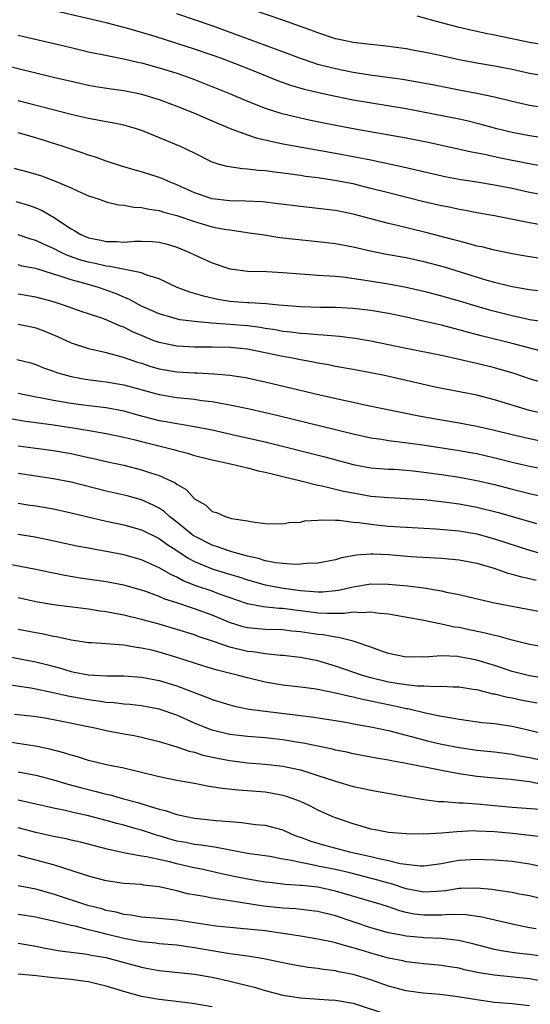
# Model space of a CAD drawing. Units: inches. Extents: x 2499893 to 2502000, y 1491000 to 1494000.
# Drawn here: x 2500889 to 2500947, y 1491356 to 1491467 of the extents above; entities that cross this region are included whole.
import ezdxf

# ---------------------------------------------------------------- set-up
doc = ezdxf.new("R2010")
doc.units = ezdxf.units.IN
doc.header["$MEASUREMENT"] = 0
doc.layers.add('LD24991491_2ft', color=214, linetype='Continuous')

msp = doc.modelspace()

# ---------------------------------------------------------------- linework, layer by layer
at = {"layer": 'LD24991491_2ft'}
for points, elevation in [([(2500949, 1491453.91), (2500947, 1491454.2), (2500945, 1491454.58), (2500943.26, 1491455), (2500941.5, 1491455.5), (2500939.89, 1491455.89), (2500939, 1491456.08), (2500933, 1491457.25), (2500927, 1491458.25), (2500925, 1491458.64), (2500923.07, 1491459.07), (2500921.46, 1491459.46), (2500919.91, 1491459.91), (2500918.43, 1491460.43), (2500915.59, 1491461.59), (2500913.64, 1491462.36), (2500911.98, 1491463), (2500911, 1491463.35), (2500909, 1491464.04), (2500907, 1491464.68), (2500904.54, 1491465.46), (2500903, 1491465.92), (2500901.69, 1491466.31), (2500901, 1491466.5), (2500899, 1491467), (2500890.32, 1491469)], 9234), ([(2500949, 1491457.32), (2500947, 1491457.65), (2500945, 1491458.1), (2500943, 1491458.59), (2500941, 1491459), (2500939, 1491459.38), (2500935.99, 1491459.99), (2500934.3, 1491460.3), (2500932.57, 1491460.57), (2500928.91, 1491461.09), (2500927, 1491461.39), (2500925, 1491461.78), (2500923, 1491462.3), (2500922.46, 1491462.46), (2500921, 1491462.95), (2500919, 1491463.72), (2500918.08, 1491464.08), (2500915, 1491465.18), (2500911, 1491466.68), (2500909, 1491467.37), (2500907, 1491468.03)], 9236), ([(2500949, 1491460.91), (2500947, 1491461.28), (2500945, 1491461.72), (2500943, 1491462.11), (2500941, 1491462.45), (2500939, 1491462.82), (2500937, 1491463.27), (2500935.57, 1491463.57), (2500935, 1491463.7), (2500933.89, 1491463.89), (2500933, 1491464.05), (2500932.17, 1491464.17), (2500930.4, 1491464.4), (2500929, 1491464.54), (2500928.6, 1491464.6), (2500927, 1491464.79), (2500925.92, 1491465), (2500925, 1491465.21), (2500923, 1491465.86), (2500922.19, 1491466.19), (2500921, 1491466.6), (2500919, 1491467.33), (2500915, 1491468.67)], 9238), ([(2500949, 1491464.43), (2500947, 1491464.78), (2500943, 1491465.62), (2500941.84, 1491465.84), (2500939, 1491466.48), (2500937, 1491467), (2500934.23, 1491467.77)], 9240), ([(2500889, 1491465.62), (2500895, 1491464.2), (2500897, 1491463.74), (2500899.27, 1491463.27), (2500901, 1491462.94), (2500902.57, 1491462.57), (2500903, 1491462.48), (2500905, 1491461.92), (2500907, 1491461.3), (2500907.88, 1491461), (2500909, 1491460.59), (2500910.15, 1491460.15), (2500912.97, 1491459), (2500915, 1491458.13), (2500917, 1491457.35), (2500918.78, 1491456.78), (2500920.37, 1491456.37), (2500922, 1491456), (2500923.66, 1491455.66), (2500927, 1491455.03), (2500933, 1491453.96), (2500935.48, 1491453.48), (2500937.73, 1491453), (2500940.39, 1491452.39), (2500941.89, 1491452.11), (2500943.7, 1491451.7), (2500946.93, 1491451.07), (2500949, 1491450.69)], 9232), ([(2500887, 1491462.32), (2500893, 1491460.86), (2500895, 1491460.39), (2500897, 1491459.96), (2500897.81, 1491459.81), (2500899.54, 1491459.54), (2500901, 1491459.35), (2500902.69, 1491459), (2500903, 1491458.93), (2500905, 1491458.3), (2500907, 1491457.55), (2500909, 1491456.75), (2500910.22, 1491456.22), (2500911, 1491455.9), (2500913.04, 1491455.04), (2500915, 1491454.3), (2500915.98, 1491453.98), (2500919, 1491453.3), (2500922.63, 1491452.63), (2500925, 1491452.23), (2500927, 1491451.87), (2500929, 1491451.46), (2500932.67, 1491450.67), (2500937.56, 1491449.56), (2500939.25, 1491449.25), (2500941, 1491448.99), (2500943, 1491448.65), (2500945, 1491448.25), (2500947, 1491447.82), (2500949, 1491447.44)], 9230), ([(2500951, 1491443.62), (2500947, 1491444.33), (2500943, 1491445.12), (2500941, 1491445.47), (2500939.72, 1491445.72), (2500939, 1491445.83), (2500938.05, 1491446.05), (2500937, 1491446.25), (2500935, 1491446.72), (2500931, 1491447.72), (2500929, 1491448.24), (2500927, 1491448.74), (2500925.11, 1491449.11), (2500923, 1491449.42), (2500921.59, 1491449.59), (2500921, 1491449.69), (2500919.83, 1491449.83), (2500919, 1491449.96), (2500918.06, 1491450.06), (2500917, 1491450.22), (2500916.25, 1491450.25), (2500915, 1491450.43), (2500914.44, 1491450.44), (2500912.71, 1491450.71), (2500911.7, 1491451), (2500911, 1491451.22), (2500909, 1491452.23), (2500907.4, 1491453), (2500903.31, 1491454.69), (2500903, 1491454.81), (2500902.42, 1491455), (2500901, 1491455.4), (2500899.68, 1491455.68), (2500899, 1491455.78), (2500897.99, 1491455.99), (2500897, 1491456.15), (2500896.32, 1491456.32), (2500895, 1491456.61), (2500889, 1491458.18)], 9228), ([(2500948.27, 1491440.27), (2500947, 1491440.48), (2500945, 1491440.82), (2500943, 1491441.22), (2500941.59, 1491441.59), (2500941, 1491441.7), (2500940, 1491442), (2500939, 1491442.23), (2500938.41, 1491442.41), (2500935.23, 1491443.23), (2500931.96, 1491444.04), (2500931, 1491444.26), (2500927, 1491445.32), (2500925, 1491445.72), (2500923, 1491445.97), (2500921, 1491446.18), (2500918.5, 1491446.5), (2500916.7, 1491446.7), (2500914.79, 1491446.79), (2500913, 1491446.81), (2500911, 1491447.05), (2500909, 1491447.74), (2500907, 1491448.64), (2500906.07, 1491449), (2500905.34, 1491449.34), (2500905, 1491449.48), (2500903, 1491450.11), (2500902.29, 1491450.29), (2500900.74, 1491450.74), (2500899, 1491451.31), (2500897.77, 1491451.77), (2500897, 1491452.01), (2500896.27, 1491452.27), (2500894.1, 1491453), (2500891, 1491453.97), (2500889, 1491454.55)], 9226), ([(2500888.53, 1491450.53), (2500890.12, 1491450.12), (2500891, 1491449.85), (2500891.65, 1491449.65), (2500893.11, 1491449.11), (2500895, 1491448.3), (2500896.31, 1491447.69), (2500897, 1491447.4), (2500898.18, 1491447), (2500899, 1491446.7), (2500900.38, 1491446.38), (2500901, 1491446.32), (2500902.11, 1491446.11), (2500903, 1491446.08), (2500903.86, 1491445.86), (2500905, 1491445.73), (2500905.54, 1491445.54), (2500907, 1491445.17), (2500909, 1491444.48), (2500911, 1491443.89), (2500912.38, 1491443.62), (2500913, 1491443.52), (2500914.74, 1491443.26), (2500915.21, 1491443.21), (2500916.68, 1491443), (2500918.68, 1491442.68), (2500920.46, 1491442.46), (2500923, 1491442.21), (2500925, 1491441.99), (2500927, 1491441.61), (2500929.11, 1491441.11), (2500930.78, 1491440.78), (2500933, 1491440.38), (2500935, 1491439.94), (2500937.32, 1491439.32), (2500942.16, 1491437.84), (2500943, 1491437.6), (2500945, 1491437.12), (2500947, 1491436.77), (2500951, 1491436.31)], 9224), ([(2500888.76, 1491446.76), (2500890.29, 1491446.29), (2500891, 1491446.03), (2500891.72, 1491445.72), (2500893, 1491444.98), (2500895, 1491443.64), (2500895.42, 1491443.43), (2500896.1, 1491443), (2500897, 1491442.63), (2500898.37, 1491442.37), (2500899, 1491442.21), (2500900.2, 1491442.2), (2500901, 1491442.15), (2500902.23, 1491442.23), (2500903, 1491442.24), (2500904.2, 1491442.2), (2500905, 1491442.12), (2500905.9, 1491441.9), (2500907, 1491441.57), (2500908.37, 1491441), (2500909, 1491440.68), (2500911, 1491439.78), (2500913, 1491439.12), (2500913.1, 1491439.1), (2500915, 1491438.84), (2500917.21, 1491438.79), (2500919, 1491438.71), (2500921, 1491438.54), (2500923, 1491438.39), (2500923.64, 1491438.36), (2500925, 1491438.26), (2500925.81, 1491438.19), (2500928.12, 1491437.88), (2500931, 1491437.4), (2500933, 1491437.03), (2500935, 1491436.58), (2500937, 1491436.06), (2500939, 1491435.47), (2500941, 1491434.86), (2500942.45, 1491434.45), (2500945, 1491433.8), (2500946.53, 1491433.47), (2500947, 1491433.38), (2500948.92, 1491433.08)], 9222), ([(2500948.18, 1491429.82), (2500945, 1491430.64), (2500941.5, 1491431.5), (2500937, 1491432.71), (2500934.77, 1491433.23), (2500933, 1491433.62), (2500931, 1491434.03), (2500929, 1491434.38), (2500927, 1491434.62), (2500925, 1491434.71), (2500923.27, 1491434.73), (2500921, 1491434.8), (2500918.58, 1491435), (2500917.14, 1491435.14), (2500915.24, 1491435.24), (2500915, 1491435.24), (2500913, 1491435.4), (2500911.64, 1491435.64), (2500910.01, 1491436.01), (2500909, 1491436.32), (2500908.47, 1491436.47), (2500907.05, 1491437), (2500905, 1491437.96), (2500903.59, 1491438.41), (2500903, 1491438.66), (2500899.39, 1491439.39), (2500899, 1491439.41), (2500897.72, 1491439.72), (2500897, 1491439.85), (2500896.11, 1491440.11), (2500894.62, 1491440.62), (2500893.82, 1491441), (2500893, 1491441.42), (2500891.89, 1491441.89), (2500891, 1491442.31), (2500890.46, 1491442.46), (2500889, 1491442.96)], 9220), ([(2500949, 1491426.04), (2500947, 1491426.65), (2500945.25, 1491427.25), (2500943, 1491427.89), (2500941, 1491428.36), (2500940.47, 1491428.47), (2500939, 1491428.84), (2500937, 1491429.27), (2500933, 1491430.07), (2500929, 1491430.91), (2500927.22, 1491431.22), (2500925.44, 1491431.44), (2500923.6, 1491431.6), (2500923, 1491431.61), (2500921.73, 1491431.73), (2500921, 1491431.76), (2500919.92, 1491431.92), (2500919, 1491432.02), (2500918.18, 1491432.18), (2500917, 1491432.36), (2500916.46, 1491432.46), (2500915, 1491432.64), (2500913, 1491432.8), (2500910.94, 1491432.94), (2500909, 1491433.13), (2500907.34, 1491433.34), (2500905, 1491433.99), (2500903, 1491434.88), (2500901.64, 1491435.64), (2500901, 1491435.89), (2500900.24, 1491436.24), (2500899, 1491436.7), (2500898.12, 1491437), (2500896.55, 1491437.45), (2500895, 1491437.86), (2500893.67, 1491438.33), (2500893, 1491438.52), (2500891, 1491439.15), (2500889.43, 1491439.43), (2500889, 1491439.55)], 9218), ([(2500948.66, 1491422.66), (2500947, 1491423.05), (2500943, 1491424.26), (2500941, 1491424.77), (2500936.3, 1491425.7), (2500930.53, 1491427), (2500929, 1491427.32), (2500927, 1491427.7), (2500925, 1491428.05), (2500924.21, 1491428.21), (2500923, 1491428.41), (2500922.51, 1491428.51), (2500921, 1491428.78), (2500919.94, 1491429), (2500919, 1491429.17), (2500917, 1491429.59), (2500915, 1491429.98), (2500913, 1491430.2), (2500911, 1491430.24), (2500909, 1491430.24), (2500907, 1491430.33), (2500905, 1491430.74), (2500904.3, 1491431), (2500903, 1491431.53), (2500901.98, 1491431.98), (2500901, 1491432.48), (2500900.61, 1491432.61), (2500899, 1491433.33), (2500898.48, 1491433.52), (2500897, 1491434), (2500896.25, 1491434.25), (2500894.13, 1491435), (2500893, 1491435.35), (2500891, 1491435.9), (2500889, 1491436.23)], 9216), ([(2500889, 1491432.83), (2500890.53, 1491432.53), (2500891, 1491432.43), (2500892.04, 1491432.04), (2500893.45, 1491431.45), (2500895, 1491430.7), (2500897, 1491430.07), (2500898.19, 1491429.81), (2500899, 1491429.62), (2500900.9, 1491429.1), (2500902.53, 1491428.53), (2500903, 1491428.4), (2500904.05, 1491428.05), (2500905, 1491427.78), (2500907, 1491427.42), (2500909, 1491427.3), (2500909.3, 1491427.3), (2500911.21, 1491427.21), (2500913, 1491427.05), (2500914.78, 1491426.78), (2500917, 1491426.31), (2500923.2, 1491424.8), (2500925.76, 1491424.24), (2500927, 1491423.99), (2500928.3, 1491423.7), (2500934.44, 1491422.44), (2500936.12, 1491422.12), (2500939, 1491421.64), (2500941, 1491421.26), (2500943, 1491420.8), (2500945, 1491420.31), (2500947, 1491419.85), (2500949, 1491419.45)], 9214), ([(2500888.84, 1491428.84), (2500890.43, 1491428.43), (2500891, 1491428.26), (2500891.89, 1491427.89), (2500893, 1491427.52), (2500893.37, 1491427.37), (2500894.61, 1491427), (2500895, 1491426.9), (2500896.6, 1491426.6), (2500898.35, 1491426.35), (2500899, 1491426.28), (2500901, 1491425.94), (2500905, 1491424.84), (2500907, 1491424.5), (2500909, 1491424.31), (2500909.81, 1491424.19), (2500911, 1491424.07), (2500912.16, 1491423.84), (2500913, 1491423.7), (2500915.22, 1491423.22), (2500918.47, 1491422.47), (2500923.3, 1491421.3), (2500927, 1491420.38), (2500929, 1491419.94), (2500930.22, 1491419.78), (2500931, 1491419.64), (2500932.54, 1491419.46), (2500934.87, 1491419.13), (2500939, 1491418.52), (2500940.29, 1491418.29), (2500941, 1491418.16), (2500941.94, 1491417.94), (2500943.56, 1491417.56), (2500945, 1491417.19), (2500947, 1491416.74), (2500949, 1491416.34)], 9212), ([(2500889, 1491424.99), (2500891, 1491424.58), (2500891.5, 1491424.5), (2500893, 1491424.21), (2500895, 1491423.87), (2500897, 1491423.61), (2500899, 1491423.39), (2500901, 1491423.01), (2500902.55, 1491422.55), (2500905, 1491421.91), (2500905.79, 1491421.79), (2500907, 1491421.55), (2500907.5, 1491421.5), (2500909.2, 1491421.2), (2500911, 1491420.83), (2500913.78, 1491420.22), (2500917, 1491419.48), (2500923.78, 1491417.78), (2500927, 1491416.91), (2500929, 1491416.55), (2500931, 1491416.4), (2500931.63, 1491416.37), (2500933, 1491416.27), (2500933.8, 1491416.2), (2500935, 1491416.06), (2500937, 1491415.79), (2500939, 1491415.49), (2500941, 1491415.12), (2500943, 1491414.64), (2500945, 1491414.1), (2500947, 1491413.61), (2500949, 1491413.19)], 9210), ([(2500888.15, 1491422.15), (2500889.84, 1491421.84), (2500891.6, 1491421.6), (2500893, 1491421.43), (2500895.69, 1491421), (2500897.28, 1491420.72), (2500899, 1491420.45), (2500901, 1491420.03), (2500902.28, 1491419.72), (2500903, 1491419.52), (2500906.62, 1491418.62), (2500907, 1491418.5), (2500908.19, 1491418.19), (2500909, 1491417.93), (2500911, 1491417.43), (2500913.08, 1491417), (2500915, 1491416.55), (2500916.21, 1491416.21), (2500917, 1491416.06), (2500918.25, 1491415.75), (2500919, 1491415.55), (2500921.05, 1491415.05), (2500923, 1491414.59), (2500923.49, 1491414.51), (2500925.91, 1491413.91), (2500927, 1491413.7), (2500929, 1491413.34), (2500931, 1491413.16), (2500933, 1491413.07), (2500935, 1491412.95), (2500937, 1491412.73), (2500939, 1491412.46), (2500941, 1491412.09), (2500943.47, 1491411.47), (2500947.79, 1491410.21)], 9208), ([(2500889, 1491419.02), (2500893, 1491418.52), (2500895, 1491418.15), (2500897, 1491417.71), (2500897.59, 1491417.59), (2500899, 1491417.26), (2500901, 1491416.83), (2500903, 1491416.33), (2500904.03, 1491415.97), (2500905, 1491415.67), (2500906.82, 1491414.82), (2500907, 1491414.67), (2500908.07, 1491414.07), (2500909, 1491413.02), (2500910.3, 1491412.3), (2500911, 1491411.6), (2500911.48, 1491411.48), (2500912.47, 1491411), (2500913.2, 1491410.8), (2500915, 1491410.54), (2500915.6, 1491410.4), (2500917, 1491410.24), (2500919, 1491410.18), (2500919.68, 1491410.32), (2500921, 1491410.39), (2500921.49, 1491410.51), (2500923, 1491410.59), (2500923.36, 1491410.64), (2500925, 1491410.59), (2500925.4, 1491410.6), (2500927, 1491410.39), (2500927.65, 1491410.35), (2500929, 1491410.14), (2500929.95, 1491410.05), (2500931, 1491409.93), (2500933, 1491409.79), (2500936.37, 1491409.62), (2500938.57, 1491409.43), (2500939, 1491409.38), (2500941, 1491409.04), (2500943, 1491408.5), (2500947, 1491407.19), (2500949, 1491406.64)], 9206), ([(2500947.74, 1491403.75), (2500947, 1491403.93), (2500946.12, 1491404.12), (2500945, 1491404.45), (2500944.56, 1491404.56), (2500943, 1491405.13), (2500941, 1491405.7), (2500939, 1491406.06), (2500937, 1491406.24), (2500936.3, 1491406.3), (2500933.54, 1491406.46), (2500931, 1491406.66), (2500929.27, 1491406.73), (2500929, 1491406.73), (2500927.38, 1491406.62), (2500925.68, 1491406.32), (2500925, 1491406.11), (2500923, 1491405.72), (2500921.69, 1491405.69), (2500921, 1491405.6), (2500920.43, 1491405.57), (2500919, 1491405.68), (2500918.24, 1491405.76), (2500917, 1491406), (2500916.25, 1491406.25), (2500915, 1491406.52), (2500913.23, 1491407), (2500913, 1491407.07), (2500911.59, 1491407.59), (2500911, 1491407.75), (2500909, 1491408.77), (2500908.86, 1491408.86), (2500908.67, 1491409), (2500907, 1491410.37), (2500906.17, 1491411), (2500905.57, 1491411.57), (2500905, 1491411.95), (2500904.31, 1491412.31), (2500903, 1491412.9), (2500901.35, 1491413.35), (2500899, 1491413.91), (2500895, 1491414.9), (2500893, 1491415.29), (2500889, 1491415.88)], 9204), ([(2500889, 1491412.53), (2500890.32, 1491412.32), (2500891, 1491412.22), (2500893, 1491411.87), (2500895, 1491411.45), (2500899, 1491410.5), (2500901, 1491410.06), (2500903, 1491409.49), (2500905, 1491408.52), (2500905.87, 1491407.87), (2500907, 1491407.16), (2500908.28, 1491406.28), (2500909, 1491405.91), (2500911, 1491405.08), (2500912.6, 1491404.6), (2500914.13, 1491404.13), (2500915, 1491403.84), (2500917, 1491403.28), (2500918.45, 1491403), (2500919.11, 1491402.89), (2500921, 1491402.64), (2500922.53, 1491402.53), (2500923, 1491402.47), (2500923.51, 1491402.49), (2500925, 1491402.62), (2500925.33, 1491402.67), (2500927, 1491403.04), (2500929, 1491403.37), (2500931, 1491403.36), (2500933.16, 1491403.16), (2500935, 1491402.91), (2500937, 1491402.57), (2500937.56, 1491402.44), (2500939, 1491402.18), (2500940.1, 1491401.9), (2500943, 1491401.21), (2500949, 1491400.09)], 9202), ([(2500949, 1491396.16), (2500947, 1491396.51), (2500945, 1491397), (2500943.44, 1491397.44), (2500943, 1491397.51), (2500941.82, 1491397.82), (2500940.15, 1491398.15), (2500939, 1491398.41), (2500938.48, 1491398.48), (2500937, 1491398.81), (2500936.83, 1491398.83), (2500935, 1491399.21), (2500931, 1491399.94), (2500929.99, 1491400.01), (2500929, 1491400.17), (2500927.92, 1491400.08), (2500927, 1491400.15), (2500926, 1491400), (2500925, 1491400.03), (2500924, 1491400), (2500923, 1491400.06), (2500922.18, 1491400.18), (2500920.38, 1491400.38), (2500919, 1491400.58), (2500918.59, 1491400.59), (2500916.78, 1491400.78), (2500915, 1491401.13), (2500911.74, 1491402.26), (2500911, 1491402.54), (2500909.17, 1491403.17), (2500907.73, 1491403.73), (2500907, 1491404.14), (2500906.39, 1491404.39), (2500905, 1491405.21), (2500903, 1491406.11), (2500901, 1491406.67), (2500899, 1491407.06), (2500897.35, 1491407.35), (2500897, 1491407.42), (2500895.67, 1491407.67), (2500892.39, 1491408.39), (2500890.71, 1491408.71), (2500888.96, 1491408.96)], 9200), ([(2500949, 1491392.62), (2500947, 1491392.94), (2500945, 1491393.45), (2500943, 1491394.13), (2500941, 1491394.74), (2500939, 1491395.11), (2500938.87, 1491395.13), (2500937, 1491395.2), (2500935.08, 1491395.08), (2500934.91, 1491395.09), (2500933, 1491395.07), (2500931, 1491395.47), (2500930.3, 1491395.7), (2500929, 1491396.19), (2500927.2, 1491396.8), (2500927, 1491396.88), (2500925.31, 1491397.31), (2500925, 1491397.32), (2500923.58, 1491397.58), (2500923, 1491397.63), (2500921, 1491397.94), (2500920.03, 1491398.03), (2500919, 1491398.17), (2500917, 1491398.22), (2500915, 1491398.39), (2500914.51, 1491398.51), (2500912.98, 1491398.98), (2500911, 1491399.82), (2500909, 1491400.56), (2500908.66, 1491400.66), (2500907, 1491401.22), (2500905.65, 1491401.65), (2500905, 1491401.94), (2500903.49, 1491402.51), (2500903, 1491402.67), (2500901, 1491403.23), (2500899, 1491403.59), (2500896.02, 1491404.02), (2500894.31, 1491404.31), (2500892.65, 1491404.65), (2500891, 1491405.01), (2500887.64, 1491405.64)], 9198), ([(2500947.84, 1491389.84), (2500946.16, 1491390.16), (2500945, 1491390.41), (2500944.49, 1491390.49), (2500943, 1491390.87), (2500942.88, 1491390.88), (2500941, 1491391.34), (2500940.59, 1491391.41), (2500939, 1491391.66), (2500938.34, 1491391.66), (2500937, 1491391.75), (2500936.31, 1491391.69), (2500935, 1491391.76), (2500934.23, 1491391.77), (2500933, 1491391.91), (2500931.94, 1491392.06), (2500931, 1491392.24), (2500929, 1491392.72), (2500928.04, 1491393), (2500925, 1491394.06), (2500923, 1491394.63), (2500921, 1491395.02), (2500919, 1491395.24), (2500918.75, 1491395.25), (2500917, 1491395.43), (2500915.66, 1491395.66), (2500915, 1491395.72), (2500913, 1491396.2), (2500911.15, 1491396.85), (2500909.42, 1491397.42), (2500909, 1491397.59), (2500907, 1491398.2), (2500905, 1491398.79), (2500903, 1491399.35), (2500901, 1491399.83), (2500899.97, 1491400.03), (2500899, 1491400.19), (2500898.28, 1491400.28), (2500897, 1491400.49), (2500893, 1491401), (2500891, 1491401.33), (2500889, 1491401.78)], 9196), ([(2500949, 1491386.26), (2500947, 1491386.76), (2500945, 1491387.2), (2500943, 1491387.49), (2500941.62, 1491387.62), (2500939, 1491387.98), (2500938.16, 1491388.16), (2500937, 1491388.33), (2500935.33, 1491388.67), (2500933.19, 1491389.19), (2500933, 1491389.21), (2500931.54, 1491389.54), (2500929.87, 1491389.87), (2500929, 1491390.08), (2500928.22, 1491390.22), (2500927, 1491390.53), (2500926.6, 1491390.6), (2500925, 1491390.99), (2500923, 1491391.39), (2500922.54, 1491391.46), (2500921, 1491391.67), (2500919, 1491391.89), (2500917, 1491392.23), (2500915, 1491392.73), (2500913.99, 1491393), (2500911.58, 1491393.58), (2500910.05, 1491394.05), (2500907, 1491395.03), (2500905, 1491395.63), (2500904.16, 1491395.84), (2500903, 1491396.1), (2500902.19, 1491396.19), (2500901, 1491396.41), (2500899.45, 1491396.55), (2500899, 1491396.56), (2500897.32, 1491396.68), (2500897, 1491396.69), (2500896.74, 1491396.74), (2500895, 1491396.99), (2500893.37, 1491397.37), (2500893, 1491397.42), (2500891.7, 1491397.7), (2500891, 1491397.81), (2500889, 1491398.2)], 9194), ([(2500887.24, 1491395.24), (2500891, 1491394.55), (2500892.23, 1491394.23), (2500893.8, 1491393.8), (2500895, 1491393.43), (2500895.37, 1491393.37), (2500897, 1491393.05), (2500899.05, 1491392.95), (2500901, 1491392.94), (2500903, 1491392.8), (2500905, 1491392.42), (2500907, 1491391.8), (2500908.95, 1491391.05), (2500910.49, 1491390.49), (2500911, 1491390.26), (2500913, 1491389.66), (2500913.52, 1491389.52), (2500915.18, 1491389.18), (2500917, 1491388.92), (2500922.28, 1491388.28), (2500925, 1491387.87), (2500926.35, 1491387.65), (2500927.44, 1491387.44), (2500929, 1491387.16), (2500931, 1491386.73), (2500935.55, 1491385.55), (2500937, 1491385.21), (2500939, 1491384.81), (2500941, 1491384.52), (2500943, 1491384.33), (2500945, 1491384.07), (2500945.89, 1491383.89), (2500947, 1491383.7), (2500949, 1491383.25)], 9192), ([(2500948.59, 1491380.59), (2500947, 1491380.91), (2500944.83, 1491381.17), (2500943, 1491381.33), (2500941, 1491381.53), (2500939, 1491381.82), (2500937.97, 1491382.03), (2500937, 1491382.19), (2500933, 1491383.02), (2500931.32, 1491383.32), (2500931, 1491383.39), (2500929.61, 1491383.61), (2500927, 1491384.1), (2500926.27, 1491384.27), (2500925, 1491384.52), (2500924.63, 1491384.63), (2500923, 1491384.95), (2500921.32, 1491385.32), (2500920.57, 1491385.43), (2500919, 1491385.69), (2500917, 1491385.91), (2500915, 1491386.06), (2500913, 1491386.31), (2500911, 1491386.78), (2500910.41, 1491387), (2500909, 1491387.58), (2500907, 1491388.48), (2500905, 1491389.18), (2500903, 1491389.54), (2500901.69, 1491389.69), (2500901, 1491389.73), (2500899.88, 1491389.88), (2500899, 1491389.93), (2500898.09, 1491390.09), (2500897, 1491390.21), (2500894.64, 1491390.64), (2500892.98, 1491391.02), (2500891, 1491391.45), (2500890.45, 1491391.55), (2500888.13, 1491391.87)], 9190), ([(2500888.59, 1491388.59), (2500890.4, 1491388.4), (2500891, 1491388.33), (2500891.79, 1491388.21), (2500893, 1491388.01), (2500897.9, 1491387), (2500899, 1491386.74), (2500901, 1491386.36), (2500902.16, 1491386.16), (2500903, 1491385.98), (2500905, 1491385.5), (2500907, 1491384.91), (2500908.41, 1491384.41), (2500909, 1491384.29), (2500909.96, 1491383.96), (2500911.6, 1491383.6), (2500913, 1491383.33), (2500915, 1491383.09), (2500917, 1491382.94), (2500919, 1491382.71), (2500921, 1491382.28), (2500922.07, 1491381.93), (2500923, 1491381.66), (2500925, 1491381), (2500927, 1491380.4), (2500928.16, 1491380.16), (2500929, 1491379.96), (2500933.22, 1491379.22), (2500935, 1491378.93), (2500936.7, 1491378.7), (2500937.31, 1491378.69), (2500939, 1491378.55), (2500939.46, 1491378.54), (2500941, 1491378.42), (2500945, 1491378.06), (2500948.19, 1491377.81)], 9188), ([(2500948.66, 1491374.66), (2500945.05, 1491375.05), (2500943, 1491375.24), (2500941, 1491375.34), (2500940.65, 1491375.35), (2500938.74, 1491375.26), (2500937, 1491375.09), (2500935, 1491374.99), (2500933, 1491375.02), (2500931, 1491375.19), (2500929.48, 1491375.48), (2500929, 1491375.56), (2500927.91, 1491375.91), (2500927, 1491376.15), (2500925, 1491376.84), (2500924.6, 1491377), (2500923, 1491377.71), (2500922.15, 1491378.15), (2500921, 1491378.69), (2500920.2, 1491379), (2500919.31, 1491379.31), (2500919, 1491379.39), (2500917.65, 1491379.65), (2500917, 1491379.74), (2500915, 1491379.91), (2500913.96, 1491379.96), (2500912.15, 1491380.15), (2500910.44, 1491380.44), (2500909, 1491380.73), (2500907, 1491381.09), (2500905, 1491381.48), (2500903, 1491381.98), (2500901.73, 1491382.27), (2500901, 1491382.46), (2500899.17, 1491382.83), (2500897, 1491383.34), (2500895.74, 1491383.74), (2500895, 1491383.93), (2500894.2, 1491384.2), (2500892.61, 1491384.61), (2500890.95, 1491384.95), (2500887.5, 1491385.5)], 9186), ([(2500889, 1491382.06), (2500891, 1491381.68), (2500893, 1491381.16), (2500894.65, 1491380.65), (2500896.23, 1491380.23), (2500897.84, 1491379.84), (2500899, 1491379.53), (2500899.44, 1491379.44), (2500900.94, 1491379), (2500902.57, 1491378.57), (2500903.85, 1491378.15), (2500905, 1491377.83), (2500905.69, 1491377.69), (2500907, 1491377.22), (2500908.04, 1491377), (2500909, 1491376.82), (2500911.45, 1491376.55), (2500913, 1491376.41), (2500914.32, 1491376.32), (2500915.9, 1491376.1), (2500917, 1491376), (2500919, 1491375.48), (2500920.05, 1491375), (2500920.73, 1491374.73), (2500921, 1491374.65), (2500922.19, 1491374.19), (2500923.73, 1491373.73), (2500926.58, 1491373), (2500929, 1491372.46), (2500929.74, 1491372.26), (2500931, 1491372), (2500932.33, 1491371.67), (2500933, 1491371.57), (2500934.6, 1491371.4), (2500935, 1491371.39), (2500937, 1491371.66), (2500938.12, 1491371.88), (2500939, 1491372.02), (2500941, 1491372.16), (2500941.88, 1491372.12), (2500943, 1491372.08), (2500945, 1491371.91), (2500947, 1491371.61), (2500948.76, 1491371.24)], 9184), ([(2500949, 1491367.5), (2500947, 1491367.98), (2500945.8, 1491368.2), (2500945, 1491368.37), (2500943.41, 1491368.59), (2500942.71, 1491368.71), (2500941, 1491368.88), (2500939.18, 1491368.82), (2500939, 1491368.83), (2500937.44, 1491368.56), (2500937, 1491368.52), (2500936.5, 1491368.5), (2500935, 1491368.39), (2500933, 1491368.77), (2500931.34, 1491369.34), (2500931, 1491369.42), (2500929.77, 1491369.77), (2500926.6, 1491370.6), (2500925, 1491370.97), (2500923, 1491371.36), (2500922.52, 1491371.48), (2500921, 1491371.76), (2500919.99, 1491372.01), (2500919, 1491372.17), (2500917.56, 1491372.44), (2500915, 1491372.81), (2500911.48, 1491373.48), (2500911, 1491373.54), (2500909.75, 1491373.75), (2500909, 1491373.82), (2500908.03, 1491374.03), (2500907, 1491374.21), (2500906.37, 1491374.37), (2500905, 1491374.78), (2500904.82, 1491374.82), (2500903, 1491375.43), (2500902.39, 1491375.61), (2500901, 1491376), (2500900.21, 1491376.21), (2500899, 1491376.55), (2500897, 1491377.07), (2500895.4, 1491377.4), (2500894.33, 1491377.67), (2500893, 1491377.93), (2500891, 1491378.4), (2500889, 1491378.84)], 9182), ([(2500947.74, 1491364.26), (2500947, 1491364.38), (2500945, 1491364.79), (2500941.56, 1491365.56), (2500939.82, 1491365.82), (2500937.87, 1491365.87), (2500937, 1491365.8), (2500935.81, 1491365.81), (2500935, 1491365.79), (2500933.92, 1491365.92), (2500933, 1491366.11), (2500932.28, 1491366.28), (2500931, 1491366.73), (2500930.15, 1491367), (2500925, 1491368.54), (2500923, 1491368.98), (2500921.16, 1491369.16), (2500921, 1491369.18), (2500919.28, 1491369.28), (2500919, 1491369.32), (2500917.49, 1491369.49), (2500917, 1491369.55), (2500915, 1491369.89), (2500914.07, 1491370.07), (2500912.41, 1491370.41), (2500909.81, 1491371), (2500908.79, 1491371.21), (2500907, 1491371.62), (2500906.16, 1491371.84), (2500903.57, 1491372.43), (2500903, 1491372.51), (2500901.15, 1491372.85), (2500901, 1491372.86), (2500899.24, 1491373.24), (2500896.08, 1491374.08), (2500895, 1491374.32), (2500894.46, 1491374.46), (2500893, 1491374.73), (2500891, 1491375.19), (2500889, 1491375.69)], 9180), ([(2500950.77, 1491360.77), (2500947, 1491361.33), (2500945.5, 1491361.5), (2500943.76, 1491361.76), (2500943, 1491361.92), (2500940.55, 1491362.55), (2500938.92, 1491362.92), (2500937, 1491363.15), (2500935, 1491363.24), (2500934.73, 1491363.27), (2500933, 1491363.41), (2500932.47, 1491363.53), (2500931, 1491363.8), (2500929, 1491364.38), (2500925, 1491365.71), (2500923, 1491366.2), (2500922.3, 1491366.3), (2500920.5, 1491366.5), (2500919, 1491366.59), (2500916.83, 1491366.83), (2500913, 1491367.41), (2500912.5, 1491367.5), (2500911, 1491367.71), (2500910.09, 1491367.91), (2500908.22, 1491368.22), (2500907, 1491368.55), (2500905, 1491369.01), (2500903.22, 1491369.22), (2500903, 1491369.26), (2500901, 1491369.39), (2500899, 1491369.69), (2500897, 1491370.22), (2500896.42, 1491370.42), (2500893, 1491371.5), (2500891, 1491372.05), (2500889, 1491372.56)], 9178), ([(2500949, 1491358.2), (2500947, 1491358.57), (2500942.98, 1491358.98), (2500941.27, 1491359.27), (2500939.61, 1491359.61), (2500939, 1491359.77), (2500937.93, 1491359.93), (2500937, 1491360.09), (2500935, 1491360.28), (2500934.37, 1491360.37), (2500933, 1491360.52), (2500932.62, 1491360.62), (2500931, 1491360.93), (2500929, 1491361.49), (2500928.28, 1491361.72), (2500927, 1491362.11), (2500926.28, 1491362.28), (2500925, 1491362.67), (2500924.72, 1491362.72), (2500923, 1491363.09), (2500921, 1491363.42), (2500920.52, 1491363.48), (2500919, 1491363.73), (2500917, 1491364.02), (2500915, 1491364.22), (2500913, 1491364.39), (2500911.43, 1491364.57), (2500907, 1491365.23), (2500905.37, 1491365.37), (2500905, 1491365.43), (2500903, 1491365.58), (2500901.79, 1491365.79), (2500901, 1491365.87), (2500900.13, 1491366.13), (2500899, 1491366.34), (2500898.5, 1491366.5), (2500896.91, 1491366.91), (2500893, 1491368.19), (2500891, 1491368.75), (2500889, 1491369.14)], 9176), ([(2500947, 1491355.51), (2500945, 1491355.73), (2500943, 1491355.9), (2500941, 1491356.18), (2500940.31, 1491356.31), (2500938.59, 1491356.59), (2500936.8, 1491356.8), (2500934.94, 1491356.94), (2500933, 1491357.2), (2500931, 1491357.75), (2500929, 1491358.45), (2500927, 1491359.07), (2500925.38, 1491359.38), (2500925, 1491359.48), (2500923.64, 1491359.64), (2500923, 1491359.75), (2500921.87, 1491359.87), (2500921, 1491360), (2500920.15, 1491360.15), (2500919, 1491360.38), (2500918.5, 1491360.5), (2500916.85, 1491360.85), (2500915, 1491361.13), (2500913, 1491361.4), (2500911.65, 1491361.65), (2500911, 1491361.74), (2500909, 1491362.11), (2500908.21, 1491362.21), (2500907, 1491362.39), (2500905, 1491362.56), (2500904.62, 1491362.62), (2500903, 1491362.77), (2500901, 1491363.15), (2500899, 1491363.63), (2500898.13, 1491363.87), (2500897, 1491364.14), (2500895.46, 1491364.54), (2500895, 1491364.62), (2500893, 1491365.13), (2500891.46, 1491365.46), (2500891, 1491365.58), (2500889, 1491365.86)], 9174), ([(2500889, 1491362.61), (2500891, 1491362.28), (2500892.06, 1491362.06), (2500893.76, 1491361.76), (2500896.57, 1491361.43), (2500897, 1491361.35), (2500897.28, 1491361.28), (2500898.95, 1491361), (2500903, 1491359.89), (2500903.76, 1491359.76), (2500905, 1491359.52), (2500909, 1491359.11), (2500911, 1491358.75), (2500913, 1491358.31), (2500913.93, 1491358.07), (2500915.67, 1491357.67), (2500917, 1491357.24), (2500919, 1491356.73), (2500921, 1491356.43), (2500924.19, 1491356.19), (2500925, 1491356.15), (2500927, 1491355.8), (2500931, 1491354.48)], 9172), ([(2500911, 1491355.4), (2500909, 1491355.73), (2500907.9, 1491355.9), (2500905, 1491356.25), (2500903, 1491356.58), (2500901.09, 1491357.09), (2500899, 1491357.75), (2500898.04, 1491357.96), (2500897, 1491358.23), (2500896.33, 1491358.33), (2500895, 1491358.49), (2500893, 1491358.7), (2500891.08, 1491358.92), (2500889, 1491359.11)], 9170)]:
    msp.add_lwpolyline(points, dxfattribs=dict(at, elevation=elevation))

doc.saveas('drawing.dxf')
